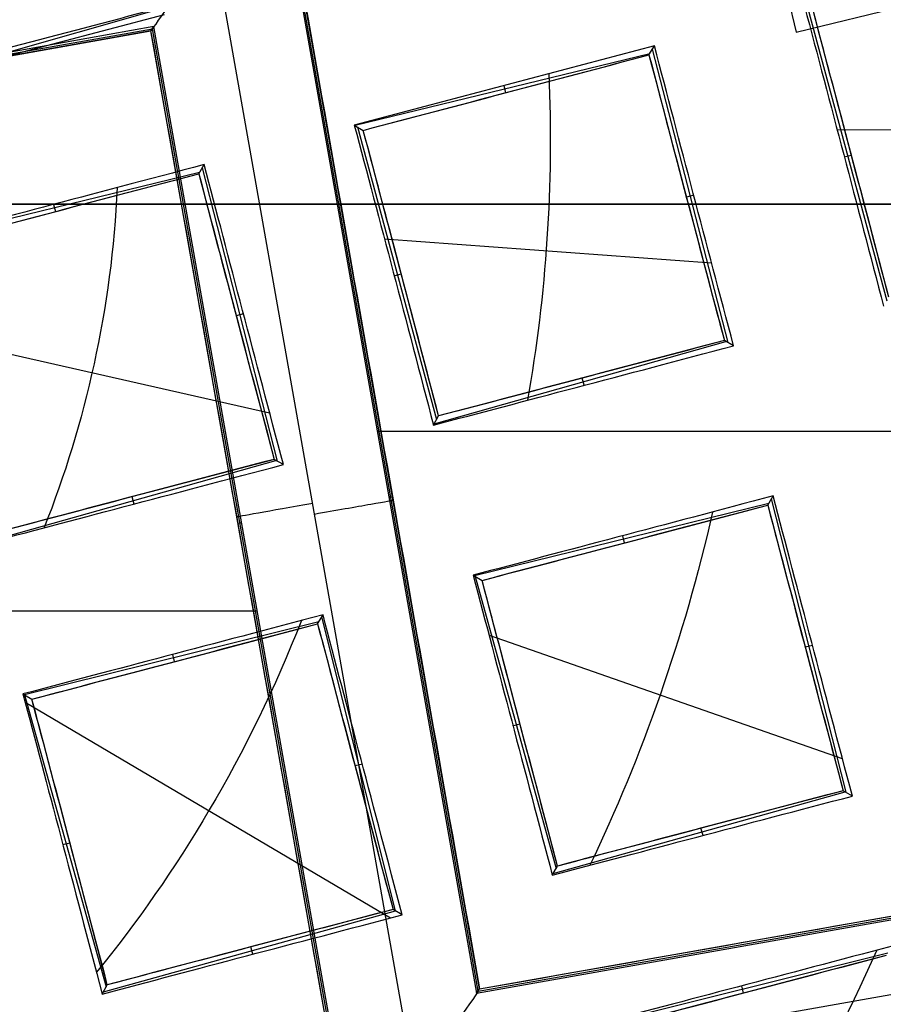
# Model space of a CAD drawing. Units: millimetres. Extents: x -122 to 156, y -32 to 32.
# Drawn here: x 142 to 144, y -1 to 0 of the extents above; entities that cross this region are included whole.
import ezdxf

# ---------------------------------------------------------------- set-up
doc = ezdxf.new("R2010")
doc.units = ezdxf.units.MM
doc.header["$MEASUREMENT"] = 0
doc.layers.add('Predefinito', color=18, linetype='Continuous', true_color=0x000000)

# ---------------------------------------------------------------- blocks, each defined once
blk = doc.blocks.new('Blocco 01')
at = {"layer": 'Predefinito', "color": 8, "true_color": 0x607878}
for p, q in [((2.588, 0.1647, 2.4014), (3.7442, 0.4462, 2.4089)), ((2.014, -1.4086, -7.2022), (1.711, 0.3048, -7.2022)), ((2.5658, 0.2559, 0.6111), (2.588, 0.1647, 2.4014)), ((1.8435, 0.2121, -6.7598), (2.1075, -1.2802, -6.7598)), ((2.1097, -1.277, -6.92), (1.8468, 0.2098, -6.92)), ((2.112, -1.2737, -7.0822), (1.85, 0.2075, -7.0822)), ((1.1881, 0.0735, 2.274), (1.6264, 0.198, 2.274)), ((2.6057, 0.2004, 1.8191), (2.7241, -0.2393, 1.8191)), ((1.1873, 0.0721, 2.2528), (1.6384, 0.1911, 2.0857)), ((0.6249, -0.0092, -7.0822), (1.6179, 0.1664, -7.0822)), ((1.6224, 0.1729, -6.7598), (0.625, -0.0035, -6.7598)), ((0.625, -0.0063, -6.92), (1.6201, 0.1697, -6.92)), ((1.6179, 0.1665, -7.0802), (1.6224, 0.1729, -6.7598)), ((1.8798, -1.3148, -7.0823), (1.6179, 0.1664, -7.0823)), ((1.8831, -1.3171, -6.92), (1.6201, 0.1697, -6.92)), ((1.8863, -1.3193, -6.7598), (1.6224, 0.1729, -6.7598)), ((2.3749, 0.144, 1.8206), (1.9236, 0.025, 1.986)), ((2.3667, 0.1304, 2.0366), (2.3749, 0.144, 1.8206)), ((2.4856, -0.3022, 1.9043), (2.3718, 0.1388, 1.9043)), ((2.3678, 0.1322, 2.0072), (1.9251, 0.0242, 2.0072)), ((2.1483, 0.0843, 1.9036), (2.151, 0.0735, 2.1158)), ((1.9236, 0.025, 1.986), (1.9371, 0.017, 2.194)), ((1.9283, 0.0221, 2.0603), (2.0474, -0.4175, 2.0603)), ((2.6497, 0.0177, 1.7223), (3.1311, 0.0209, 1.5474)), ((2.6603, -0.0229, 1.7184), (2.6709, -0.0201, 1.9273)), ((1.6899, -0.0482, 2.2836), (1.6981, -0.0345, 2.068)), ((1.8083, -0.4804, 2.1425), (1.6954, -0.0392, 2.1425)), ((1.691, -0.0462, 2.252), (1.2484, -0.1544, 2.252)), ((2.4341, -0.0805, 1.8002), (2.4231, -0.0834, 2.017)), ((1.4715, -0.0943, 2.1493), (1.4742, -0.1051, 2.3608)), ((1.9689, -0.1459, 1.9677), (2.4607, -0.1824, 1.7885)), ((1.9835, -0.2015, 1.9606), (1.9941, -0.1986, 2.1696)), ((1.7572, -0.2591, 2.0396), (1.7462, -0.2619, 2.2563)), ((1.2832, -0.2912, 2.2068), (1.7962, -0.4077, 2.0157)), ((2.0438, -0.4243, 1.9549), (2.4822, -0.3004, 1.9549)), ((2.4939, -0.307, 1.7721), (2.4801, -0.2991, 1.9902)), ((2.2693, -0.3663, 1.8498), (2.2663, -0.3555, 2.0643)), ((2.0427, -0.4261, 1.9269), (2.0504, -0.4124, 2.1379)), ((1.958, -0.435, -6.7598), (3.4969, -0.435, -6.7598)), ((1.3673, -0.6024, 2.178), (1.8059, -0.4792, 2.178)), ((1.8171, -0.4856, 2.0016), (1.8033, -0.4776, 2.2201)), ((2.5453, -0.5463, 1.952), (2.5535, -0.5327, 1.7373)), ((1.5925, -0.5448, 2.0735), (1.5895, -0.534, 2.2886)), ((1.9756, -0.5345, -6.7598), (1.9811, -0.5335, -7.0802)), ((2.5467, -0.544, 1.9149), (2.1042, -0.6528, 1.9149)), ((2.663, -0.9782, 1.8011), (2.5511, -0.5368, 1.8011)), ((1.7488, -0.5738, -7.0802), (1.7543, -0.5728, -6.7598)), ((2.327, -0.5925, 1.8126), (2.3296, -0.6032, 2.0235)), ((2.1023, -0.6518, 1.8853), (2.1157, -0.6596, 2.0926)), ((2.1056, -0.6538, 1.9382), (2.2269, -1.0929, 1.9382)), ((0.2387, -0.7052, -6.7598), (1.7777, -0.7052, -6.7598)), ((1.8702, -0.7219, 2.1242), (1.428, -0.8316, 2.1242)), ((1.8685, -0.7248, 2.1696), (1.8766, -0.7113, 1.9559)), ((1.9855, -1.1564, 2.0077), (1.8748, -0.7146, 2.0077)), ((2.1262, -0.7418, 1.8668), (2.6574, -0.9272, 1.6624)), ((2.6127, -0.7573, 1.6967), (2.6017, -0.7601, 1.9131)), ((1.6501, -0.771, 2.0232), (1.6528, -0.7817, 2.2335)), ((1.4255, -0.8303, 2.0856), (1.4389, -0.8381, 2.2928)), ((1.4279, -0.8318, 2.1242), (1.5506, -1.2705, 2.1242)), ((1.4289, -0.8429, 2.0822), (1.9782, -1.1669, 1.8505)), ((2.1621, -0.8783, 1.8371), (2.1727, -0.8754, 2.0467)), ((1.9359, -0.9359, 1.9038), (1.9249, -0.9386, 2.1198)), ((2.6725, -0.9838, 1.6503), (2.6587, -0.9758, 1.8689)), ((2.2228, -1.1003, 1.8233), (2.6615, -0.9775, 1.8233)), ((2.1075, -1.2802, -6.7598), (3.5998, -1.0163, -6.7598)), ((2.1097, -1.277, -6.92), (3.5965, -1.014, -6.92)), ((2.112, -1.2737, -7.0823), (3.5933, -1.0117, -7.0823)), ((2.448, -1.043, 1.7182), (2.4449, -1.0322, 1.9336)), ((1.4853, -1.0568, 2.0227), (1.4959, -1.0539, 2.2329)), ((2.2213, -1.1028, 1.7839), (2.2291, -1.0891, 1.9964)), ((2.014, -1.4086, -7.2022), (3.7274, -1.1056, -7.2022)), ((1.9957, -1.1624, 1.8459), (1.9819, -1.1543, 2.0645)), ((1.5465, -1.2781, 2.0077), (1.9855, -1.1565, 2.0077)), ((1.7712, -1.2216, 1.9033), (1.7681, -1.2107, 2.1193)), ((2.7257, -1.22, 1.7662), (2.2835, -1.33, 1.7662)), ((1.5446, -1.2814, 1.9559), (1.5523, -1.2676, 2.1696)), ((2.5056, -1.2693, 1.6645), (2.5082, -1.28, 1.8747)), ((2.1075, -1.2802, -6.7598), (2.112, -1.2737, -7.0802))]:
    blk.add_line(p, q, dxfattribs=at)
for centre, radius in [((0, 0, -2.6647), 8), ((0, 0, -2.8022), 7.75), ((0, 0, 0.9478), 7.45), ((0, 0, 0.2478), 7.3297), ((0, 0, 0.3892), 6.9049)]:
    blk.add_circle(centre, radius, dxfattribs=at)
for centre, radius, start, end in [((0, 0, -0.5022), 8.5, 270, 176.0018), ((0, 0, -0.0022), 8.5, 311.24034, 100.03056), ((0, 0, 0.4978), 8.3495, 311.24034, 131.24034), ((0, 0, -2.5522), 8, 311.24034, 131.24034), ((0, 0, -2.8022), 7.75, 311.24034, 131.24034), ((0, 0, 0.4978), 7.505, 341.24034, 101.24034), ((0, 0, 0.369), 7.505, 350.4296, 92.05121), ((0, 0, 0.2402), 7.505, 351.50686, 90.97382), ((0, 0, -7.5598), 7.4785, 280.03056, 100.03056), ((0, 0, 1.3978), 7.45, 0, 176.69296), ((0, 0, 0.4978), 7.45, 0, 176.69296), ((0, 0, 0.2402), 7.3298, 0, 180), ((0, 0, -7.5598), 7.1274, 280.03056, 100.03056), ((0, 0, -2.7772), 8, 270, 55.03056), ((0, 0, 1.3978), 6.5, 326.69296, 86.69296), ((0, 0, 1.1478), 6.5, 337.72619, 75.66818), ((0, 0, 0.4978), 8.3495, 131.24034, 311.24034), ((0, 0, 1.3978), 7.45, 176.69296, 356.69296), ((0, 0, 0.4978), 7.45, 176.69296, 356.69296), ((0, 0, -2.8022), 7.75, 180, 311.24034), ((0, 0, 0.2402), 7.3298, 180, 356.69296)]:
    blk.add_arc(centre, radius, start, end, dxfattribs=at)
at = {"layer": 'Predefinito', "color": 8, "true_color": 0x607878, "extrusion": (-0.174173, 0.984715, 8.88178e-16)}
for centre, start, end in [((-1.7421, -7.0823, -0.8598), 272.0175, 1.0045), ((-1.7379, -7.0822, -0.8764), 179.0134, 270)]:
    blk.add_arc(centre, 0.12, start, end, dxfattribs=at)
at = {"layer": 'Predefinito', "color": 8, "true_color": 0x607878}
for points, knots in [([(9, 0, -1.7068), (9.0006, 0.5257, -1.6985), (8.9554, 1.051, -1.6901), (8.6592, 2.7249, -1.6598), (8.2217, 3.843, -1.6341), (6.9521, 5.8328, -1.5916), (6.1222, 6.7009, -1.5749), (4.1953, 8.0484, -1.5329), (3.0951, 8.53, -1.5077), (0.7904, 9.0399, -1.4661), (-0.4101, 9.0672, -1.4499), (-1.5676, 8.8624, -1.429)], [0.4441844, 0.4441844, 0.4441844, 0.4441844, 0.4999998, 0.4999998, 0.6250264, 0.6250264, 0.7499992, 0.7499992, 0.8749671, 0.8749671, 1, 1, 1, 1]), ([(9, 0, -2.7068), (9.0006, 0.5257, -2.6985), (8.9554, 1.051, -2.6901), (8.6592, 2.7249, -2.6598), (8.2217, 3.843, -2.6341), (6.9521, 5.8328, -2.5916), (6.1222, 6.7009, -2.5749), (4.1953, 8.0484, -2.5329), (3.0951, 8.53, -2.5077), (0.7904, 9.0399, -2.4661), (-0.4101, 9.0672, -2.4499), (-1.5676, 8.8624, -2.429)], [0.4441844, 0.4441844, 0.4441844, 0.4441844, 0.4999998, 0.4999998, 0.6250264, 0.6250264, 0.7499992, 0.7499992, 0.8749671, 0.8749671, 1, 1, 1, 1]), ([(-1.5676, 8.8624, -2.1755), (-0.4102, 9.0671, -2.1962), (0.7903, 9.0399, -2.2217), (3.095, 8.53, -2.2635), (4.1952, 8.0484, -2.2799), (6.1221, 6.7009, -2.3212), (6.952, 5.8328, -2.3461), (8.2217, 3.8431, -2.387), (8.6592, 2.7249, -2.403), (8.9554, 1.0509, -2.4329), (9.0006, 0.5257, -2.4431), (9, 0, -2.4534)], [0, 0, 0, 0, 0.1250265, 0.1250265, 0.2499993, 0.2499993, 0.374967, 0.374967, 0.4999998, 0.4999998, 0.5558127, 0.5558127, 0.5558127, 0.5558127]), ([(-1.5676, 8.8624, -1.1755), (-0.4102, 9.0671, -1.1962), (0.7903, 9.0399, -1.2217), (3.095, 8.53, -1.2635), (4.1952, 8.0484, -1.2799), (6.1221, 6.7009, -1.3212), (6.952, 5.8328, -1.3461), (8.2217, 3.8431, -1.387), (8.6592, 2.7249, -1.403), (8.9554, 1.0509, -1.4329), (9.0006, 0.5257, -1.4431), (9, 0, -1.4534)], [0, 0, 0, 0, 0.1250265, 0.1250265, 0.2499993, 0.2499993, 0.374967, 0.374967, 0.4999998, 0.4999998, 0.5558127, 0.5558127, 0.5558127, 0.5558127]), ([(-4.4898, -7.5141, -0.6484), (-4.6698, -7.4072, -0.6523), (-6.77, -6.0536, -0.6977), (-9.5568, -1.6904, -0.7849), (-7.9488, 5.5595, -0.9099), (-1.6904, 9.5568, -1.0349), (5.5595, 7.9488, -1.1599), (9.5568, 1.6904, -1.2849), (7.9488, -5.5595, -1.4099), (1.6904, -9.5568, -1.5349), (-5.5595, -7.9488, -1.6599), (-9.5568, -1.6904, -1.7849), (-7.9488, 5.5595, -1.9099), (-1.6904, 9.5568, -2.0349), (5.5595, 7.9488, -2.1599), (9.5568, 1.6904, -2.2849), (7.9488, -5.5595, -2.4099), (1.6904, -9.5568, -2.5349), (-5.5595, -7.9488, -2.6599), (-9.5568, -1.6904, -2.7849), (-7.9488, 5.5595, -2.9099), (-1.6904, 9.5568, -3.0349), (4.341, 8.2191, -3.1389), (6.7429, 5.6832, -3.2012), (7.3579, 4.7265, -3.2219)], [1.046641, 1.046641, 1.046641, 1.046641, 1.744196, 9.367425, 16.990654, 24.613883, 32.237112, 39.86034, 47.483569, 55.106798, 62.730027, 70.353256, 77.976485, 85.599714, 93.222943, 100.846172, 108.469401, 116.09263, 123.715859, 131.339088, 138.962317, 146.585546, 154.208775, 157.98822, 157.98822, 157.98822, 157.98822]), ([(2.136, 8.4755, -0.6395), (3.1649, 8.2167, -0.6587), (6.272, 6.8243, -0.7197), (9.5517, 1.6895, -0.8223), (7.9446, -5.5565, -0.9473), (1.6895, -9.5517, -1.0723), (-5.5565, -7.9446, -1.1973), (-9.5517, -1.6895, -1.3223), (-7.9446, 5.5565, -1.4473), (-1.6895, 9.5517, -1.5723), (5.5565, 7.9446, -1.6973), (9.5517, 1.6895, -1.8223), (7.9446, -5.5565, -1.9473), (1.6895, -9.5517, -2.0723), (-5.5565, -7.9446, -2.1973), (-9.5517, -1.6895, -2.3223), (-7.9446, 5.5565, -2.4473), (-1.6895, 9.5517, -2.5723), (5.5565, 7.9446, -2.6973), (9.5517, 1.6895, -2.8223), (7.9446, -5.5565, -2.9473), (1.6895, -9.5517, -3.0723), (-4.3394, -8.2145, -3.1763), (-6.7402, -5.6792, -3.2386), (-7.355, -4.7224, -3.2593)], [18.040843, 18.040843, 18.040843, 18.040843, 21.565343, 29.182322, 36.7993, 44.416279, 52.033257, 59.650236, 67.267214, 74.884193, 82.501172, 90.11815, 97.735129, 105.352107, 112.969086, 120.586064, 128.203043, 135.820021, 143.437, 151.053979, 158.670957, 166.287936, 173.904914, 177.683388, 177.683388, 177.683388, 177.683388]), ([(-1.513, 8.5538, -0.6099), (0.1121, 8.8677, -0.625), (1.8339, 8.706, -0.6402), (4.9351, 7.4642, -0.6702), (6.3076, 6.3871, -0.6854), (8.2613, 3.6409, -0.7155), (8.8379, 1.9775, -0.7306), (8.9967, -1.4186, -0.7608), (8.578, -3.1447, -0.7758), (7.7185, -4.6286, -0.7909)], [-1, -1, -1, -1, -0.749994, -0.749994, -0.499994, -0.499994, -0.249996, -0.249996, 0, 0, 0, 0]), ([(1.5676, -8.8624, -0.929), (0.4102, -9.0672, -0.9498), (-0.7902, -9.0399, -0.9659), (-3.0947, -8.53, -1.0071), (-4.1947, -8.0484, -1.0322), (-6.1213, -6.7009, -1.0738), (-6.951, -5.8328, -1.0904), (-8.2204, -3.843, -1.1326), (-8.6577, -2.7248, -1.1581), (-9.0672, -0.4102, -1.1998), (-9.0399, 0.7902, -1.2159), (-8.53, 3.0947, -1.2571), (-8.0484, 4.1947, -1.2822), (-6.7009, 6.1213, -1.3238), (-5.8328, 6.951, -1.3404), (-3.843, 8.2204, -1.3826), (-2.7248, 8.6577, -1.4081), (-1.5676, 8.8624, -1.429)], [-1, -1, -1, -1, -0.874967, -0.874967, -0.749999, -0.749999, -0.625026, -0.625026, -0.5, -0.5, -0.374967, -0.374967, -0.249999, -0.249999, -0.125027, -0.125027, 0, 0, 0, 0]), ([(1.5676, -8.8624, -1.929), (0.4102, -9.0672, -1.9498), (-0.7902, -9.0399, -1.9659), (-3.0947, -8.53, -2.0071), (-4.1947, -8.0484, -2.0322), (-6.1213, -6.7009, -2.0738), (-6.951, -5.8328, -2.0904), (-8.2204, -3.843, -2.1326), (-8.6577, -2.7248, -2.1581), (-9.0672, -0.4102, -2.1998), (-9.0399, 0.7902, -2.2159), (-8.53, 3.0947, -2.2571), (-8.0484, 4.1947, -2.2822), (-6.7009, 6.1213, -2.3238), (-5.8328, 6.951, -2.3404), (-3.843, 8.2204, -2.3826), (-2.7248, 8.6577, -2.4081), (-1.5676, 8.8624, -2.429)], [-1, -1, -1, -1, -0.874967, -0.874967, -0.749999, -0.749999, -0.625026, -0.625026, -0.5, -0.5, -0.374967, -0.374967, -0.249999, -0.249999, -0.125027, -0.125027, 0, 0, 0, 0]), ([(-1.5676, 8.8624, -3.1755), (-2.7249, 8.6578, -3.1547), (-3.8432, 8.2204, -3.1386), (-5.8329, 6.9509, -3.0974), (-6.7009, 6.1212, -3.0723), (-8.0484, 4.1946, -3.0307), (-8.5301, 3.0945, -3.0141), (-9.0399, 0.7901, -2.9719), (-9.0671, -0.4103, -2.9463), (-8.6578, -2.7249, -2.9047), (-8.2204, -3.8432, -2.8886), (-6.9509, -5.8329, -2.8474), (-6.1212, -6.7009, -2.8223), (-4.1946, -8.0484, -2.7807), (-3.0945, -8.53, -2.7641), (-0.7901, -9.0399, -2.7219), (0.4103, -9.0671, -2.6963), (1.5676, -8.8624, -2.6755)], [-1, -1, -1, -1, -0.874967, -0.874967, -0.749999, -0.749999, -0.625026, -0.625026, -0.5, -0.5, -0.374967, -0.374967, -0.249999, -0.249999, -0.125027, -0.125027, 0, 0, 0, 0]), ([(-1.5676, 8.8624, -2.1755), (-2.7249, 8.6578, -2.1547), (-3.8432, 8.2204, -2.1386), (-5.8329, 6.9509, -2.0974), (-6.7009, 6.1212, -2.0723), (-8.0484, 4.1946, -2.0307), (-8.5301, 3.0945, -2.0141), (-9.0399, 0.7901, -1.9719), (-9.0671, -0.4103, -1.9463), (-8.6578, -2.7249, -1.9047), (-8.2204, -3.8432, -1.8886), (-6.9509, -5.8329, -1.8474), (-6.1212, -6.7009, -1.8223), (-4.1946, -8.0484, -1.7807), (-3.0945, -8.53, -1.7641), (-0.7901, -9.0399, -1.7219), (0.4103, -9.0671, -1.6963), (1.5676, -8.8624, -1.6755)], [-1, -1, -1, -1, -0.874967, -0.874967, -0.749999, -0.749999, -0.625026, -0.625026, -0.5, -0.5, -0.374967, -0.374967, -0.249999, -0.249999, -0.125027, -0.125027, 0, 0, 0, 0]), ([(1.4805, -8.3701, -2.2176), (2.5734, -8.1767, -2.1968), (3.6295, -7.7637, -2.1715), (5.5087, -6.5648, -2.1294), (6.3286, -5.7812, -2.1126), (7.6012, -3.9616, -2.0709), (8.0561, -2.9227, -2.0461), (8.5377, -0.7463, -2.0048), (8.5634, 0.3874, -1.9885), (8.1767, 2.5734, -1.9468), (7.7637, 3.6295, -1.9215), (6.5649, 5.5087, -1.8794), (5.7812, 6.3286, -1.8626), (3.9616, 7.6012, -1.8209), (2.9227, 8.0561, -1.7961), (0.7463, 8.5377, -1.7548), (-0.3874, 8.5634, -1.7385), (-1.4805, 8.3701, -1.7176)], [-1, -1, -1, -1, -0.874974, -0.874974, -0.750001, -0.750001, -0.625033, -0.625033, -0.5, -0.5, -0.374974, -0.374974, -0.250001, -0.250001, -0.125033, -0.125033, 0, 0, 0, 0]), ([(1.4805, -8.3701, -1.2176), (2.5734, -8.1767, -1.1968), (3.6295, -7.7637, -1.1715), (5.5087, -6.5648, -1.1294), (6.3286, -5.7812, -1.1126), (7.6012, -3.9616, -1.0709), (8.0561, -2.9227, -1.0461), (8.5377, -0.7463, -1.0048), (8.5634, 0.3874, -0.9885), (8.1767, 2.5734, -0.9468), (7.7637, 3.6295, -0.9215), (6.5649, 5.5087, -0.8794), (5.7812, 6.3286, -0.8626), (3.9616, 7.6012, -0.8209), (2.9227, 8.0561, -0.7961), (0.7463, 8.5377, -0.7548), (-0.3874, 8.5634, -0.7385), (-1.4805, 8.3701, -0.7176)], [-1, -1, -1, -1, -0.874974, -0.874974, -0.750001, -0.750001, -0.625033, -0.625033, -0.5, -0.5, -0.374974, -0.374974, -0.250001, -0.250001, -0.125033, -0.125033, 0, 0, 0, 0]), ([(-1.4805, 8.3701, -0.8868), (-0.3875, 8.5634, -0.9077), (0.7462, 8.5377, -0.933), (2.9226, 8.0562, -0.9751), (3.9616, 7.6013, -0.9919), (5.7811, 6.3287, -1.0336), (6.5647, 5.5088, -1.0584), (7.7637, 3.6297, -1.0996), (8.1768, 2.5735, -1.116), (8.5634, 0.3875, -1.1577), (8.5377, -0.7462, -1.183), (8.0562, -2.9226, -1.2251), (7.6013, -3.9616, -1.2419), (6.3287, -5.7811, -1.2836), (5.5088, -6.5647, -1.3084), (3.6297, -7.7637, -1.3497), (2.5735, -8.1768, -1.366), (1.4805, -8.3701, -1.3868)], [-1, -1, -1, -1, -0.874974, -0.874974, -0.750001, -0.750001, -0.625033, -0.625033, -0.5, -0.5, -0.374974, -0.374974, -0.250001, -0.250001, -0.125033, -0.125033, 0, 0, 0, 0]), ([(-1.4805, 8.3701, -1.8868), (-0.3875, 8.5634, -1.9077), (0.7462, 8.5377, -1.933), (2.9226, 8.0562, -1.9751), (3.9616, 7.6013, -1.9919), (5.7811, 6.3287, -2.0336), (6.5647, 5.5088, -2.0584), (7.7637, 3.6297, -2.0996), (8.1768, 2.5735, -2.116), (8.5634, 0.3875, -2.1577), (8.5377, -0.7462, -2.183), (8.0562, -2.9226, -2.2251), (7.6013, -3.9616, -2.2419), (6.3287, -5.7811, -2.2836), (5.5088, -6.5647, -2.3084), (3.6297, -7.7637, -2.3497), (2.5735, -8.1768, -2.366), (1.4805, -8.3701, -2.3868)], [-1, -1, -1, -1, -0.874974, -0.874974, -0.750001, -0.750001, -0.625033, -0.625033, -0.5, -0.5, -0.374974, -0.374974, -0.250001, -0.250001, -0.125033, -0.125033, 0, 0, 0, 0]), ([(-1.4805, 8.3701, -2.7176), (-0.4671, 8.5493, -2.737), (0.5786, 8.5425, -2.7565), (2.5997, 8.1579, -2.7959), (3.5745, 7.7803, -2.8157), (5.3269, 6.7034, -2.8556), (6.1039, 6.0045, -2.8757), (7.3595, 4.3759, -2.9159), (7.8377, 3.4468, -2.936), (8.4332, 1.4786, -2.9763), (8.5504, 0.4402, -2.9965), (8.4084, -1.6113, -3.0366), (8.1492, -2.6238, -3.0567), (7.2879, -4.4916, -3.0965), (6.6859, -5.3463, -3.1163), (5.217, -6.7869, -3.1556), (4.3504, -7.3724, -3.1752), (3.4076, -7.785, -3.1945)], [0, 0, 0, 0, 0.1189788, 0.1189788, 0.2379581, 0.2379581, 0.3569373, 0.3569373, 0.4759166, 0.4759166, 0.5948959, 0.5948959, 0.7138751, 0.7138751, 0.8328544, 0.8328544, 0.9518336, 0.9518336, 0.9518336, 0.9518336]), ([(-1.4805, 8.3701, -2.8868), (-0.4677, 8.5492, -2.9063), (0.5777, 8.5425, -2.9257), (2.5985, 8.1582, -2.9646), (3.5734, 7.7807, -2.984), (5.3261, 6.7038, -3.0229), (6.1034, 6.0047, -3.0423), (7.3594, 4.3757, -3.0812), (7.8378, 3.4462, -3.1006), (8.4336, 1.4773, -3.1395), (8.5508, 0.4385, -3.1589), (8.4086, -1.6136, -3.1978), (8.1492, -2.6264, -3.2172), (7.2876, -4.4943, -3.2561), (6.6856, -5.3489, -3.2755), (5.2168, -6.7891, -3.3144), (4.3506, -7.3743, -3.3338), (3.4083, -7.7867, -3.3533)], [-1, -1, -1, -1, -0.875, -0.875, -0.75, -0.75, -0.625, -0.625, -0.5, -0.5, -0.375, -0.375, -0.25, -0.25, -0.125, -0.125, 0, 0, 0, 0]), ([(1.711, 0.3048, -7.2022), (1.7122, 0.2977, -7.2022), (1.71, 0.3003, -7.2022), (1.7093, 0.299, -7.2021), (1.709, 0.2984, -7.2021), (1.7079, 0.2965, -7.202), (1.7072, 0.2953, -7.2019), (1.705, 0.2918, -7.2017), (1.7035, 0.2896, -7.2015), (1.6991, 0.2831, -7.2008), (1.6962, 0.2789, -7.2001), (1.6873, 0.266, -7.1976), (1.6814, 0.2574, -7.1951), (1.6643, 0.233, -7.1858), (1.6539, 0.2181, -7.1769), (1.6279, 0.181, -7.1438), (1.6178, 0.1665, -7.1132), (1.6179, 0.1664, -7.0823)], [0, 0, 0, 0, 0.007538, 0.007538, 0.015076, 0.015076, 0.030151, 0.030151, 0.060303, 0.060303, 0.120606, 0.120606, 0.246123, 0.246123, 0.497262, 0.497262, 1, 1, 1, 1]), ([(1.5676, -8.8624, -1.929), (2.725, -8.6577, -1.9083), (3.8433, -8.2204, -1.8829), (5.8334, -6.951, -1.8411), (6.7017, -6.1213, -1.8248), (8.0495, -4.1947, -1.7835), (8.5313, -3.0946, -1.7586), (8.9276, -1.3047, -1.7269), (8.9991, -0.652, -1.717), (9, 0, -1.7068)], [0, 0, 0, 0, 0.1250265, 0.1250265, 0.2499993, 0.2499993, 0.374967, 0.374967, 0.4441844, 0.4441844, 0.4441844, 0.4441844]), ([(1.5676, -8.8624, -2.929), (2.725, -8.6577, -2.9083), (3.8433, -8.2204, -2.8829), (5.8334, -6.951, -2.8411), (6.7017, -6.1213, -2.8248), (8.0495, -4.1947, -2.7835), (8.5313, -3.0946, -2.7586), (8.9276, -1.3047, -2.7269), (8.9991, -0.652, -2.717), (9, 0, -2.7068)], [0, 0, 0, 0, 0.1250265, 0.1250265, 0.2499992, 0.2499992, 0.374967, 0.374967, 0.4441844, 0.4441844, 0.4441844, 0.4441844]), ([(9, 0, -2.4534), (8.9991, -0.6519, -2.4663), (8.9276, -1.3046, -2.4795), (8.5314, -3.0946, -2.5125), (8.0496, -4.1947, -2.5293), (6.7017, -6.1212, -2.5713), (5.8335, -6.9509, -2.5966), (3.8435, -8.2204, -2.6382), (2.725, -8.6578, -2.6545), (1.5676, -8.8624, -2.6755)], [0.5558127, 0.5558127, 0.5558127, 0.5558127, 0.6250264, 0.6250264, 0.7499992, 0.7499992, 0.8749671, 0.8749671, 1, 1, 1, 1]), ([(9, 0, -1.4534), (8.9991, -0.6519, -1.4663), (8.9276, -1.3046, -1.4795), (8.5314, -3.0946, -1.5125), (8.0496, -4.1947, -1.5293), (6.7017, -6.1212, -1.5713), (5.8335, -6.9509, -1.5966), (3.8435, -8.2204, -1.6382), (2.725, -8.6578, -1.6545), (1.5676, -8.8624, -1.6755)], [0.5558127, 0.5558127, 0.5558127, 0.5558127, 0.6250264, 0.6250264, 0.7499992, 0.7499992, 0.8749671, 0.8749671, 1, 1, 1, 1]), ([(1.5676, -8.8624, -2.929), (0.2872, -9.0889, -2.9517), (-1.0422, -9.0335, -2.9745), (-3.5564, -8.3692, -3.0201), (-4.7396, -7.7606, -3.0428), (-6.7423, -6.1018, -3.0884), (-7.5606, -5.0526, -3.1112), (-8.6815, -2.7061, -3.1567), (-8.9834, -1.4102, -3.1795), (-8.9993, -0.1101, -3.2022)], [-1, -1, -1, -1, -0.75, -0.75, -0.5, -0.5, -0.25, -0.25, 0, 0, 0, 0]), ([(2.112, -1.2737, -7.0823), (2.112, -1.2737, -7.1133), (2.1034, -1.2879, -7.1439), (2.0757, -1.3255, -7.177), (2.0625, -1.3409, -7.1859), (2.0477, -1.3649, -7.1952), (2.0445, -1.3729, -7.1976), (2.0388, -1.3849, -7.2001), (2.0368, -1.3887, -7.2007), (2.0333, -1.3945, -7.2014), (2.0321, -1.3964, -7.2016), (2.0296, -1.3994, -7.2019), (2.0287, -1.4004, -7.2019), (2.0265, -1.4025, -7.202), (2.0265, -1.4064, -7.2022), (2.014, -1.4086, -7.2022)], [0, 0, 0, 0, 0.0001144756, 0.0001144756, 0.0001716033, 0.0001716033, 0.0002001542, 0.0002001542, 0.0002128279, 0.0002128279, 0.0002191647, 0.0002191647, 0.0002223331, 0.0002223331, 0.0002255016, 0.0002255016, 0.0002255016, 0.0002255016])]:
    blk.add_open_spline(points, degree=3, knots=knots, dxfattribs=at)
for points in [[(4.5134, 6.4532, -3.1328), (5.358, 5.8624, -3.1328), (6.8122, 4.345, -3.1328), (7.9564, 1.4073, -3.1328), (7.8893, -1.7446, -3.1328), (6.6212, -4.6309, -3.1328), (4.345, -6.8122, -3.1328), (1.4073, -7.9564, -3.1328), (-1.7446, -7.8893, -3.1328), (-4.6309, -6.6212, -3.1328), (-6.8122, -4.345, -3.1328), (-7.9564, -1.4073, -3.1328), (-7.8893, 1.7446, -3.1328), (-6.6212, 4.6309, -3.1328), (-4.345, 6.8122, -3.1328), (-1.4073, 7.9564, -3.1328), (1.7446, 7.8893, -3.1328), (3.6688, 7.0439, -3.1328), (4.5134, 6.4532, -3.1328)], [(4.3931, 6.2811, -7.3436), (5.2152, 5.7061, -7.3436), (6.6306, 4.2291, -7.3436), (7.7443, 1.3698, -7.3436), (7.679, -1.6981, -7.3436), (6.4446, -4.5074, -7.3436), (4.2291, -6.6306, -7.3436), (1.3698, -7.7443, -7.3436), (-1.6981, -7.679, -7.3436), (-4.5074, -6.4446, -7.3436), (-6.6306, -4.2291, -7.3436), (-7.7443, -1.3698, -7.3436), (-7.679, 1.6981, -7.3436), (-6.4446, 4.5074, -7.3436), (-4.2291, 6.6306, -7.3436), (-1.3698, 7.7443, -7.3436), (1.6981, 7.679, -7.3436), (3.571, 6.8561, -7.3436), (4.3931, 6.2811, -7.3436)], [(1.3439, -7.5978, -7.2022), (2.3383, -7.4219, -7.2022), (4.2571, -6.6745, -7.2022), (6.4873, -4.5373, -7.2022), (7.7298, -1.7093, -7.2022), (7.7956, 1.3789, -7.2022), (6.6745, 4.2571, -7.2022), (5.2497, 5.7439, -7.2022), (4.4222, 6.3227, -7.2022)], [(1.6246, 0.199, 2.3031), (1.4814, 0.1613, 2.3564), (1.3384, 0.1235, 2.4095), (1.195, 0.0857, 2.4625)], [(2.7273, -0.2339, 1.9033), (2.692, -0.0995, 1.9202), (2.6561, 0.0368, 1.9345), (2.6139, 0.1956, 1.9454)], [(1.6179, 0.1664, -7.0823), (1.6179, 0.1664, -7.0816), (1.6179, 0.1665, -7.0809), (1.6179, 0.1665, -7.0802)], [(1.9371, 0.017, 2.194), (2.0808, 0.0549, 2.1416), (2.2239, 0.0927, 2.0892), (2.3667, 0.1304, 2.0366)], [(2.3667, 0.1304, 2.0366), (2.4084, -0.0285, 2.0247), (2.4442, -0.1642, 2.009), (2.4801, -0.2991, 1.9902)], [(2.2159, 0.1021, 1.879), (2.2236, -0.0646, 1.879), (2.2121, -0.2301, 1.879), (2.1839, -0.3887, 1.879)], [(2.0504, -0.4124, 2.1379), (2.0144, -0.2748, 2.1606), (1.9785, -0.1386, 2.1794), (1.9371, 0.017, 2.194)], [(1.2602, -0.1615, 2.4361), (1.4043, -0.1235, 2.386), (1.5468, -0.086, 2.3351), (1.6899, -0.0482, 2.2836)], [(1.6899, -0.0482, 2.2836), (1.7303, -0.2026, 2.2673), (1.7662, -0.3382, 2.2461), (1.8033, -0.4776, 2.2201)], [(1.5671, -0.069, 2.1151), (1.559, -0.2502, 2.1151), (1.5191, -0.4245, 2.1151), (1.4573, -0.5803, 2.1151)], [(2.4801, -0.2991, 1.9902), (2.3382, -0.3364, 2.0398), (2.1955, -0.3741, 2.089), (2.0504, -0.4124, 2.1379)], [(1.8033, -0.4776, 2.2201), (1.6615, -0.5149, 2.2664), (1.5202, -0.5521, 2.3111), (1.3736, -0.5909, 2.3545)], [(2.1157, -0.6596, 2.0926), (2.2617, -0.6212, 2.0461), (2.4042, -0.5836, 1.9993), (2.5453, -0.5463, 1.952)], [(2.5453, -0.5463, 1.952), (2.586, -0.7013, 1.9257), (2.6229, -0.8409, 1.8979), (2.6587, -0.9758, 1.8689)], [(2.4623, -0.5568, 1.7678), (2.4195, -0.7458, 1.7678), (2.356, -0.9244, 1.7678), (2.278, -1.0878, 1.7678)], [(2.2291, -1.0891, 1.9964), (2.1931, -0.9522, 2.03), (2.1561, -0.8121, 2.0621), (2.1157, -0.6596, 2.0926)], [(1.4389, -0.8381, 2.2928), (1.5872, -0.7992, 2.2533), (1.7281, -0.762, 2.2123), (1.8685, -0.7248, 2.1696)], [(1.8441, -0.7199, 1.9658), (1.7649, -0.9225, 1.9658), (1.6567, -1.1003, 1.9658), (1.536, -1.2488, 1.9658)], [(1.8685, -0.7248, 2.1696), (1.9083, -0.8763, 2.1363), (1.9453, -1.0164, 2.1012), (1.9819, -1.1543, 2.0645)], [(1.5523, -1.2676, 2.1696), (1.5154, -1.1272, 2.2123), (1.4782, -0.9862, 2.2533), (1.4389, -0.8381, 2.2928)], [(2.6587, -0.9758, 1.8689), (2.519, -1.0126, 1.9119), (2.3769, -1.05, 1.9544), (2.2291, -1.0891, 1.9964)], [(1.9819, -1.1543, 2.0645), (1.8439, -1.1906, 2.1012), (1.7037, -1.2275, 2.1363), (1.5523, -1.2676, 2.1696)], [(2.2944, -1.3363, 1.9331), (2.443, -1.2972, 1.8936), (2.585, -1.2598, 1.8535), (2.7239, -1.223, 1.813)], [(2.7094, -1.2155, 1.6061), (2.6201, -1.4146, 1.6061), (2.5123, -1.5958, 1.6061), (2.394, -1.7569, 1.6061)], [(2.112, -1.2737, -7.0802), (2.112, -1.2737, -7.0809), (2.112, -1.2737, -7.0816), (2.112, -1.2737, -7.0823)]]:
    blk.add_open_spline(points, degree=3, dxfattribs=at)
at = {"layer": 'Predefinito', "color": 8, "true_color": 0x607878, "extrusion": (-2.77734e-07, 5.54289e-07, -1)}
blk.add_rational_spline([(0.3929, 6.4881, 0.8978), (4.1328, 6.2616, 0.8978), (5.8113, 2.9118, 0.8978), (7.4898, -0.438, 0.8978), (5.4323, -3.5693, 0.8978)], [0.999999936281, 0.866370636137, 1, 0.866370604277, 1], degree=2, knots=[-13.595607, -13.595607, -13.595607, -6.797804, -6.797804, 0, 0, 0], dxfattribs=at)
at = {"layer": 'Predefinito', "color": 8, "true_color": 0x607878, "extrusion": (0.017026, 0.003049, -0.99985)}
blk.add_open_spline([(1.85, 0.2075, -7.0801), (1.9373, -0.2862, -7.0802), (2.0247, -0.78, -7.0802), (2.112, -1.2737, -7.0802)], degree=3, dxfattribs=at)
at = {"layer": 'Predefinito', "color": 8, "true_color": 0x607878, "extrusion": (0.272834, -0.960637, 0.052338)}
blk.add_open_spline([(1.6246, 0.199, 2.3031), (1.4815, 0.1613, 2.3564), (1.3383, 0.1235, 2.4096), (1.195, 0.0857, 2.4625)], degree=3, dxfattribs=at)
at = {"layer": 'Predefinito', "color": 8, "true_color": 0x607878, "extrusion": (0.964286, 0.25964, -0.052337)}
for points in [[(2.6005, 0.2035, 1.7373), (2.6395, 0.0566, 1.7274), (2.6792, -0.0938, 1.7126), (2.7195, -0.2475, 1.6928)], [(2.7273, -0.2339, 1.9033), (2.6898, -0.091, 1.9213), (2.652, 0.0521, 1.9355), (2.6139, 0.1956, 1.9454)]]:
    blk.add_open_spline(points, degree=3, dxfattribs=at)
at = {"layer": 'Predefinito', "color": 8, "true_color": 0x607878, "extrusion": (0.002958, -0.017043, -0.99985)}
blk.add_open_spline([(1.6179, 0.1665, -7.0802), (1.2869, 0.1079, -7.0802), (0.9559, 0.0494, -7.0802), (0.6249, -0.0092, -7.0801)], degree=3, dxfattribs=at)
at = {"layer": 'Predefinito', "color": 8, "true_color": 0x607878, "extrusion": (0.017239, 0.003037, 0.999847)}
blk.add_open_spline([(1.8799, -1.3148, -7.0802), (1.7925, -0.821, -7.0802), (1.7052, -0.3273, -7.0802), (1.6179, 0.1665, -7.0802)], degree=3, dxfattribs=at)
at = {"layer": 'Predefinito', "color": 8, "true_color": 0x607878, "extrusion": (0.966946, 0.249551, 0.052335)}
blk.add_open_spline([(2.4939, -0.307, 1.7721), (2.4528, -0.1522, 1.7937), (2.4131, -0.0018, 1.8098), (2.3749, 0.144, 1.8206)], degree=3, dxfattribs=at)
at = {"layer": 'Predefinito', "color": 8, "true_color": 0x607878, "extrusion": (0.236772, -0.970154, -0.052339)}
blk.add_open_spline([(1.9371, 0.017, 2.194), (2.0804, 0.0548, 2.1418), (2.2236, 0.0926, 2.0893), (2.3667, 0.1304, 2.0366)], degree=3, dxfattribs=at)
at = {"layer": 'Predefinito', "color": 8, "true_color": 0x607878, "extrusion": (0.966945, 0.249555, 0.052336)}
blk.add_open_spline([(2.3667, 0.1304, 2.0366), (2.4044, -0.0133, 2.0258), (2.4422, -0.1564, 2.0101), (2.4801, -0.2991, 1.9902)], degree=3, dxfattribs=at)
at = {"layer": 'Predefinito', "color": 8, "true_color": 0x607878, "extrusion": (0.963847, 0.261264, -0.052339)}
for points in [[(1.9236, 0.025, 1.986), (1.9621, -0.1195, 1.9728), (2.0018, -0.2699, 1.9531), (2.0427, -0.4261, 1.9269)], [(2.0504, -0.4124, 2.1379), (2.013, -0.2698, 2.1614), (1.9753, -0.1267, 2.1805), (1.9371, 0.017, 2.194)]]:
    blk.add_open_spline(points, degree=3, dxfattribs=at)
at = {"layer": 'Predefinito', "color": 8, "true_color": 0x607878, "extrusion": (0.237258, -0.970035, -0.052342)}
blk.add_open_spline([(1.6981, -0.0345, 2.068), (1.5259, -0.08, 2.1301), (1.3754, -0.1197, 2.1837), (1.2468, -0.1536, 2.2285)], degree=3, dxfattribs=at)
at = {"layer": 'Predefinito', "color": 8, "true_color": 0x607878, "extrusion": (0.967442, 0.247621, 0.052335)}
blk.add_open_spline([(1.8171, -0.4856, 2.0016), (1.7748, -0.3267, 2.0312), (1.7351, -0.1763, 2.0533), (1.6981, -0.0345, 2.068)], degree=3, dxfattribs=at)
at = {"layer": 'Predefinito', "color": 8, "true_color": 0x607878, "extrusion": (0.237259, -0.970035, -0.052342)}
blk.add_open_spline([(1.2602, -0.1615, 2.4361), (1.4038, -0.1237, 2.3862), (1.5469, -0.0859, 2.3351), (1.6899, -0.0482, 2.2836)], degree=3, dxfattribs=at)
at = {"layer": 'Predefinito', "color": 8, "true_color": 0x607878, "extrusion": (0.967437, 0.247641, 0.052338)}
blk.add_open_spline([(1.6899, -0.0482, 2.2836), (1.7276, -0.1922, 2.2684), (1.7654, -0.3353, 2.2466), (1.8033, -0.4776, 2.2201)], degree=3, dxfattribs=at)
at = {"layer": 'Predefinito', "color": 8, "true_color": 0x607878, "extrusion": (0.271486, -0.961018, 0.052338)}
blk.add_open_spline([(2.0427, -0.4261, 1.9269), (2.1786, -0.3902, 1.8812), (2.329, -0.3505, 1.8296), (2.4939, -0.307, 1.7721)], degree=3, dxfattribs=at)
at = {"layer": 'Predefinito', "color": 8, "true_color": 0x607878, "extrusion": (0.271484, -0.961019, 0.052339)}
blk.add_open_spline([(2.4801, -0.2991, 1.9902), (2.3371, -0.3368, 2.0402), (2.1939, -0.3745, 2.0895), (2.0504, -0.4124, 2.1379)], degree=3, dxfattribs=at)
at = {"layer": 'Predefinito', "color": 8, "true_color": 0x607878, "extrusion": (0.269943, -0.961453, 0.052339)}
blk.add_open_spline([(1.3659, -0.6046, 2.1423), (1.4978, -0.5697, 2.1036), (1.6482, -0.53, 2.0567), (1.8171, -0.4856, 2.0016)], degree=3, dxfattribs=at)
at = {"layer": 'Predefinito', "color": 8, "true_color": 0x607878, "extrusion": (0.269932, -0.961456, 0.052342)}
blk.add_open_spline([(1.8033, -0.4776, 2.2201), (1.6605, -0.5151, 2.2667), (1.5175, -0.5528, 2.312), (1.3736, -0.5909, 2.3545)], degree=3, dxfattribs=at)
at = {"layer": 'Predefinito', "color": 8, "true_color": 0x607878, "extrusion": (0.238638, -0.969697, -0.05234)}
for points in [[(2.5535, -0.5327, 1.7373), (2.3907, -0.5757, 1.792), (2.2403, -0.6154, 1.8413), (2.1023, -0.6518, 1.8853)], [(2.1157, -0.6596, 2.0926), (2.2593, -0.6218, 2.0469), (2.4024, -0.5841, 1.9998), (2.5453, -0.5463, 1.952)]]:
    blk.add_open_spline(points, degree=3, dxfattribs=at)
at = {"layer": 'Predefinito', "color": 8, "true_color": 0x607878, "extrusion": (0.968012, 0.245385, 0.052336)}
blk.add_open_spline([(2.6725, -0.9838, 1.6503), (2.6308, -0.8265, 1.6842), (2.5911, -0.6762, 1.7132), (2.5535, -0.5327, 1.7373)], degree=3, dxfattribs=at)
at = {"layer": 'Predefinito', "color": 8, "true_color": 0x607878, "extrusion": (0.968011, 0.245388, 0.052336)}
blk.add_open_spline([(2.5453, -0.5463, 1.952), (2.5831, -0.6901, 1.9276), (2.6209, -0.8332, 1.8996), (2.6587, -0.9758, 1.8689)], degree=3, dxfattribs=at)
at = {"layer": 'Predefinito', "color": 8, "true_color": 0x607878, "extrusion": (0.962594, 0.265844, -0.052341)}
blk.add_open_spline([(2.1023, -0.6518, 1.8853), (2.1399, -0.7935, 1.8571), (2.1796, -0.9438, 1.8233), (2.2213, -1.1028, 1.7839)], degree=3, dxfattribs=at)
at = {"layer": 'Predefinito', "color": 8, "true_color": 0x607878, "extrusion": (0.962594, 0.265843, -0.052341)}
blk.add_open_spline([(2.2291, -1.0891, 1.9964), (2.1916, -0.9465, 2.0314), (2.1539, -0.8034, 2.0638), (2.1157, -0.6596, 2.0926)], degree=3, dxfattribs=at)
at = {"layer": 'Predefinito', "color": 8, "true_color": 0x607878, "extrusion": (0.24058, -0.969217, -0.052345)}
for points in [[(1.8766, -0.7113, 1.9559), (1.712, -0.7548, 2.0062), (1.5616, -0.7945, 2.0494), (1.4255, -0.8303, 2.0856)], [(1.4389, -0.8381, 2.2928), (1.5829, -0.8003, 2.2545), (1.7259, -0.7625, 2.213), (1.8685, -0.7248, 2.1696)]]:
    blk.add_open_spline(points, degree=3, dxfattribs=at)
at = {"layer": 'Predefinito', "color": 8, "true_color": 0x607878, "extrusion": (0.968637, 0.242906, 0.052339)}
blk.add_open_spline([(1.8685, -0.7248, 2.1696), (1.9063, -0.8688, 2.1379), (1.9441, -1.0119, 2.1024), (1.9819, -1.1543, 2.0645)], degree=3, dxfattribs=at)
at = {"layer": 'Predefinito', "color": 8, "true_color": 0x607878, "extrusion": (0.968638, 0.242901, 0.052337)}
blk.add_open_spline([(1.9957, -1.1624, 1.8459), (1.9529, -1.0011, 1.8888), (1.9133, -0.8507, 1.9254), (1.8766, -0.7113, 1.9559)], degree=3, dxfattribs=at)
at = {"layer": 'Predefinito', "color": 8, "true_color": 0x607878, "extrusion": (0.961734, 0.268937, -0.052345)}
for points in [[(1.4255, -0.8303, 2.0856), (1.4616, -0.9664, 2.0494), (1.5013, -1.1168, 2.0062), (1.5446, -1.2814, 1.9559)], [(1.5523, -1.2676, 2.1696), (1.5148, -1.125, 2.213), (1.4771, -0.982, 2.2545), (1.4389, -0.8381, 2.2928)]]:
    blk.add_open_spline(points, degree=3, dxfattribs=at)
at = {"layer": 'Predefinito', "color": 8, "true_color": 0x607878, "extrusion": (0.269195, -0.961663, 0.052338)}
blk.add_open_spline([(2.6587, -0.9758, 1.8689), (2.5159, -1.0134, 1.9129), (2.3727, -1.0511, 1.9556), (2.2291, -1.0891, 1.9964)], degree=3, dxfattribs=at)
at = {"layer": 'Predefinito', "color": 8, "true_color": 0x607878, "extrusion": (0.269197, -0.961662, 0.052337)}
blk.add_open_spline([(2.2213, -1.1028, 1.7839), (2.3609, -1.0659, 1.7445), (2.5113, -1.0263, 1.6999), (2.6725, -0.9838, 1.6503)], degree=3, dxfattribs=at)
at = {"layer": 'Predefinito', "color": 8, "true_color": 0x607878, "extrusion": (0.003061, -0.017235, 0.999847)}
blk.add_open_spline([(2.112, -1.2737, -7.0802), (2.6058, -1.1864, -7.0802), (3.0995, -1.0991, -7.0802), (3.5933, -1.0117, -7.0802)], degree=3, dxfattribs=at)
at = {"layer": 'Predefinito', "color": 8, "true_color": 0x607878, "extrusion": (0.266628, -0.962377, 0.052339)}
blk.add_open_spline([(1.9819, -1.1543, 2.0645), (1.8393, -1.1918, 2.1024), (1.6962, -1.2295, 2.1379), (1.5523, -1.2676, 2.1696)], degree=3, dxfattribs=at)
at = {"layer": 'Predefinito', "color": 8, "true_color": 0x607878, "extrusion": (0.266633, -0.962376, 0.052337)}
blk.add_open_spline([(1.5446, -1.2814, 1.9559), (1.6838, -1.2445, 1.9254), (1.8342, -1.2048, 1.8888), (1.9957, -1.1624, 1.8459)], degree=3, dxfattribs=at)
at = {"layer": 'Predefinito', "color": 8, "true_color": 0x607878, "extrusion": (0.240978, -0.969118, -0.05234)}
for points in [[(2.7321, -1.2095, 1.5995), (2.5724, -1.2517, 1.6463), (2.422, -1.2914, 1.6885), (2.2809, -1.3285, 1.726)], [(2.2944, -1.3363, 1.9331), (2.4381, -1.2985, 1.8949), (2.5812, -1.2608, 1.8546), (2.7239, -1.223, 1.813)]]:
    blk.add_open_spline(points, degree=3, dxfattribs=at)
at = {"layer": 'Predefinito', "color": 8, "true_color": 0x607878, "extrusion": (0.002979, -0.016986, -0.999851)}
blk.add_open_spline([(3.6343, -1.2439, -7.0802), (3.1406, -1.3312, -7.0802), (2.6468, -1.4185, -7.0802), (2.1531, -1.5059, -7.0801)], degree=3, dxfattribs=at)
blk = doc.blocks.new('10RM12260YY')
at = {"layer": 'Predefinito', "color": 8, "true_color": 0x607878}
blk.add_blockref('Blocco 01', (0, 0), dxfattribs=at)
blk = doc.blocks.new('10GV14660YY_01')
at = {"layer": 'Predefinito', "color": 9, "true_color": 0xafc4dd}
for p, q in [((121.6814, -0.0004, 25.0007), (154.9965, -0.0004, 25.0007)), ((154.9965, -0.0004, 23.5007), (121.6814, -0.0004, 23.5007))]:
    blk.add_line(p, q, dxfattribs=at)
for centre in [(140.9965, -0.0004, 23.5007), (140.9965, -0.0004, 25.0007), (140.9965, -0.0004, 24.2507)]:
    blk.add_arc(centre, 14, 270, 90, dxfattribs=at)
blk = doc.blocks.new('10GV14660YY_02')
at = {"layer": 'Predefinito', "color": 9, "true_color": 0xafc4dd, "extrusion": (1.48187e-08, 0, 1)}
blk.add_circle((140.9965, -0.0004, 24.2507), 10.525, dxfattribs=at)
at = {"layer": 'Predefinito', "color": 9, "true_color": 0xafc4dd}
for centre in [(140.9965, -0.0004, 23.5007), (140.9965, -0.0004, 25.0007), (140.9965, -0.0004, 24.2507)]:
    blk.add_arc(centre, 14, 270, 90, dxfattribs=at)
at = {"layer": 'Predefinito', "color": 9, "true_color": 0xafc4dd, "extrusion": (8.15029e-09, -3.3755e-16, 1)}
blk.add_arc((140.9965, -0.0004, 25.0007), 10.525, 0, 180, dxfattribs=at)
at = {"layer": 'Predefinito', "color": 9, "true_color": 0xafc4dd, "extrusion": (1.48187e-08, 0, 1)}
for start, end in [(0, 180), (180, 0)]:
    blk.add_arc((140.9965, -0.0004, 23.5007), 10.525, start, end, dxfattribs=at)
at = {"layer": 'Predefinito', "color": 9, "true_color": 0xafc4dd, "extrusion": (8.15029e-09, 0, 1)}
blk.add_arc((140.9965, -0.0004, 25.0007), 10.525, 180, 360, dxfattribs=at)
blk = doc.blocks.new('10GV14660YY_03')
at = {"layer": 'Predefinito', "color": 9, "true_color": 0xafc4dd}
for centre, radius, start in [((140.9965, -0.0004, 54.3007), 14, 269.40132), ((140.9965, -0.0004, 59.3007), 14, 269.40132), ((140.9965, -0.0004, 54.3007), 12.5, 269.36642), ((140.9965, -0.0004, 64.3007), 12.5, 269.36642), ((140.9965, -0.0004, 59.3007), 12.5, 269.36642)]:
    blk.add_arc(centre, radius, start, 90, dxfattribs=at)
at = {"layer": 'Predefinito', "color": 9, "true_color": 0xafc4dd, "extrusion": (1.48186e-08, -1.29034e-11, 1)}
blk.add_arc((140.9965, -0.0004, 64.3007), 14, 269.40132, 90, dxfattribs=at)
blk = doc.blocks.new('10GV14060YY')
at = {"layer": 'Predefinito', "color": 12, "true_color": 0xe50000}
for centre, radius in [((0, 0, 5.75), 11), ((0, 0, 0.4646), 10.5), ((0, 0, 1.3), 10.25), ((0, 0, 8.5), 8.4587), ((0, 0, 4), 8.4587), ((0, 0, 9.5), 7.6)]:
    blk.add_circle(centre, radius, dxfattribs=at)
for centre, radius, start, end in [((0, 0, 1.5), 11, 0, 180), ((0, 0, 10), 11, 0, 180), ((0, 0), 10.5, 0, 180), ((0, 0, 0.9293), 10.5, 0, 180), ((0, 0, 1.5), 10.45, 0, 180), ((0, 0, 1.1714), 10.2968, 0, 180), ((0, 0, 9), 8.4587, 0, 180), ((0, 0, 8), 8.4587, 90, 0), ((0, 0, 8), 8.4587, 0, 90), ((0, 0), 8.4587, 0, 90), ((0, 0, 9), 7.6, 0, 90), ((0, 0, 10), 7.6, 0, 90), ((0, 0, 1.5), 11, 180, 0), ((0, 0, 10), 11, 180, 0), ((0, 0), 10.5, 180, 0), ((0, 0, 0.9293), 10.5, 180, 0), ((0, 0, 1.5), 10.45, 180, 0), ((0, 0, 1.1714), 10.2968, 180, 0), ((0, 0, 9), 8.4587, 180, 0), ((0, 0), 8.4587, 270, 0), ((0, 0, 10), 7.6, 270, 0), ((0, 0, 9), 7.6, 270, 0)]:
    blk.add_arc(centre, radius, start, end, dxfattribs=at)
blk = doc.blocks.new('10GV14660YY_00')
at = {"layer": 'Predefinito'}
for name, p, rotation in [('10GV14660YY_01', (0, 0, 40.8), 360), ('10GV14660YY_02', (0, 0, 29.3), 359.9999999999999), ('10GV14660YY_03', (0, 0), 360)]:
    blk.add_blockref(name, p, dxfattribs=dict(at, rotation=rotation))
at = {"layer": 'Predefinito', "extrusion": (1.48187e-08, 3.4954e-15, 1)}
blk.add_blockref('10GV14060YY', (140.9965, -0.0004, 52.8007), dxfattribs=at)
blk = doc.blocks.new('10GV14660YY')
at = {"layer": 'Predefinito', "rotation": 4.2249514541e-06}
blk.add_blockref('10GV14660YY_00', (0, 0), dxfattribs=at)

msp = doc.modelspace()

# ---------------------------------------------------------------- block references
at = {"layer": 'Predefinito', "rotation": 359.9999957750485}
msp.add_blockref('10GV14660YY', (0, 0), dxfattribs=at)
at = {"layer": 'Predefinito', "extrusion": (1.48187e-08, 6.53766e-15, 1)}
msp.add_blockref('10RM12260YY', (141.059, 0.0934, 60.303), dxfattribs=at)

doc.saveas('drawing.dxf')
